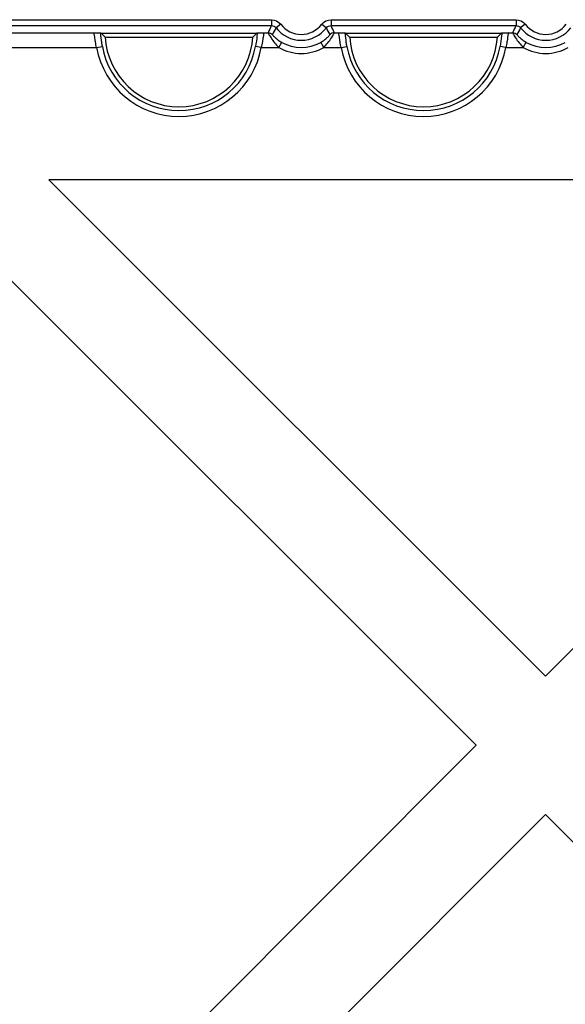
# Model space of a CAD drawing. Units: inches. Extents: x 33 to 169, y 192 to 291.
# Drawn here: x 67 to 69, y 256 to 260 of the extents above; entities that cross this region are included whole.
import ezdxf

# ---------------------------------------------------------------- set-up
doc = ezdxf.new("R2010")
doc.units = ezdxf.units.IN
doc.header["$MEASUREMENT"] = 0
doc.layers.add('BLOXX', color=7, linetype='Continuous', true_color=0x000000)

# ---------------------------------------------------------------- blocks, each defined once
blk = doc.blocks.new('bloxx. plan single')
at = {"layer": 'BLOXX', "color": 9, "linetype": 'Continuous', "true_color": 0xc0c0c0}
for p, q in [((-6.4021, -6.6338), (-4.7304, -6.6338)), ((-4.7304, -6.6338), (-4.7304, -6.6574)), ((-4.6929, -6.6522), (-4.7116, -6.6666)), ((-4.528, -6.6522), (-4.5093, -6.6666)), ((-4.4905, -6.6338), (-3.7461, -6.6338)), ((-4.4905, -6.6338), (-4.4905, -6.6574)), ((-3.7461, -6.6338), (-3.7461, -6.6574)), ((-3.7087, -6.6522), (-3.7274, -6.6666)), ((-6.4021, -6.6574), (-4.7304, -6.6574)), ((-6.3733, -6.6862), (-5.4455, -6.6862)), ((-4.7597, -6.6862), (-4.7438, -6.6862)), ((-4.4905, -6.6574), (-3.7461, -6.6574)), ((-4.4771, -6.6862), (-4.4612, -6.6862)), ((-3.7754, -6.6862), (-3.7595, -6.6862)), ((-4.7008, -6.7452), (-4.689, -6.7248)), ((-4.5201, -6.7452), (-4.5319, -6.7248)), ((-3.7166, -6.7452), (-3.7048, -6.7248)), ((-6.3733, -6.7452), (-5.434, -6.7452)), ((-5.434, -6.7452), (-5.4108, -6.7411)), ((-4.7712, -6.7452), (-4.7944, -6.7411)), ((-4.7712, -6.7452), (-4.7008, -6.7452)), ((-4.5201, -6.7452), (-4.4497, -6.7452)), ((-4.4497, -6.7452), (-4.4265, -6.7411)), ((-3.7869, -6.7452), (-3.8101, -6.7411)), ((-3.7869, -6.7452), (-3.7166, -6.7452))]:
    blk.add_line(p, q, dxfattribs=at)
at = {"layer": 'BLOXX', "color": 7, "linetype": 'Continuous'}
for p, q in [((-5.4177, -6.6872), (-5.4163, -6.6875)), ((-5.4163, -6.6875), (-4.7889, -6.6875)), ((-4.7889, -6.6875), (-4.7874, -6.6872)), ((-4.4335, -6.6872), (-4.432, -6.6875)), ((-4.432, -6.6875), (-3.8046, -6.6875)), ((-3.8046, -6.6875), (-3.8032, -6.6872)), ((-5.3998, -6.7034), (-4.8053, -6.7034)), ((-4.4156, -6.7034), (-3.8211, -6.7034)), ((-1.6311, -7.2778), (-5.6266, -7.2778)), ((-3.6277, -9.2744), (-5.6266, -7.2778)), ((-1.6311, -7.2778), (-3.6277, -9.2744)), ((-5.8998, -7.5613), (-3.9061, -9.5528)), ((-3.9061, -9.5528), (-5.8998, -11.5465)), ((-5.6215, -11.825), (-3.6276, -9.831)), ((-3.6276, -9.831), (-1.6314, -11.825))]:
    blk.add_line(p, q, dxfattribs=at)
at = {"layer": 'BLOXX', "color": 9, "linetype": 'Continuous', "true_color": 0xc0c0c0}
for centre, radius, start, end in [((-4.6104, -6.5888), 0.104, 217.5603, 322.4397), ((-3.6262, -6.5888), 0.104, 217.5603, 322.4397), ((-4.0295, -7.0018), 0.7809, 153.831, 156.1644), ((-4.6104, -6.5888), 0.1276, 217.5603, 322.4397), ((-5.1915, -7.0018), 0.781, 23.8358, 26.1688), ((-3.0453, -7.0018), 0.7809, 153.831, 156.1644), ((-3.6262, -6.5888), 0.1276, 217.5603, 322.4397), ((-4.6104, -6.5888), 0.1571, 239.983, 300.017), ((-3.6262, -6.5888), 0.1571, 239.983, 300.017), ((-5.1026, -6.6862), 0.3366, 190.1029, 349.8971), ((-5.1026, -6.6862), 0.3131, 190.1029, 349.8971), ((-4.6104, -6.5888), 0.1807, 239.983, 300.017), ((-4.1183, -6.6862), 0.3366, 190.1029, 349.8971), ((-4.1183, -6.6862), 0.3131, 190.1029, 349.8971), ((-3.6262, -6.5888), 0.1807, 239.983, 300.017)]:
    blk.add_arc(centre, radius, start, end, dxfattribs=at)
at = {"layer": 'BLOXX', "color": 7, "linetype": 'Continuous'}
for centre, radius, start, end in [((-4.8153, -6.0843), 0.8514, 225.1055, 226.6479), ((-5.3898, -6.0843), 0.8514, 313.3521, 314.8945), ((-3.8311, -6.0843), 0.8514, 225.1055, 226.6479), ((-4.4056, -6.0843), 0.8514, 313.3521, 314.8945), ((-5.1026, -6.6862), 0.2977, 183.316, 356.684), ((-4.1183, -6.6862), 0.2977, 183.316, 356.684)]:
    blk.add_arc(centre, radius, start, end, dxfattribs=at)
at = {"layer": 'BLOXX', "color": 9, "linetype": 'Continuous', "true_color": 0xc0c0c0}
for points in [[(-4.7304, -6.6338), (-4.7164, -6.6338), (-4.7014, -6.6412), (-4.6929, -6.6522)], [(-4.528, -6.6522), (-4.5195, -6.6412), (-4.5044, -6.6338), (-4.4905, -6.6338)], [(-3.7461, -6.6338), (-3.7322, -6.6338), (-3.7171, -6.6412), (-3.7087, -6.6522)], [(-4.7438, -6.6862), (-4.7374, -6.6862), (-4.7306, -6.6892), (-4.7263, -6.6939)], [(-4.7304, -6.6574), (-4.7234, -6.6574), (-4.7159, -6.6611), (-4.7116, -6.6666)], [(-4.7116, -6.6666), (-4.7168, -6.6756), (-4.7217, -6.6847), (-4.7263, -6.6939)], [(-4.5093, -6.6666), (-4.505, -6.6611), (-4.4975, -6.6574), (-4.4905, -6.6574)], [(-4.4946, -6.6939), (-4.4992, -6.6847), (-4.5041, -6.6756), (-4.5093, -6.6666)], [(-4.4771, -6.6862), (-4.4835, -6.6862), (-4.4903, -6.6892), (-4.4946, -6.6939)], [(-3.7595, -6.6862), (-3.7532, -6.6862), (-3.7463, -6.6892), (-3.7421, -6.6939)], [(-3.7461, -6.6574), (-3.7391, -6.6574), (-3.7316, -6.6611), (-3.7274, -6.6666)], [(-3.7274, -6.6666), (-3.7325, -6.6756), (-3.7374, -6.6847), (-3.7421, -6.6939)]]:
    blk.add_open_spline(points, degree=3, dxfattribs=at)
at = {"layer": 'BLOXX', "color": 7, "linetype": 'Continuous'}
for points, knots in [([(-5.4455, -6.6862), (-5.4396, -6.6863), (-5.4304, -6.6869), (-5.421, -6.6865), (-5.4177, -6.6872)], [0, 0, 0, 0, 0.636996, 1, 1, 1, 1]), ([(-4.7874, -6.6872), (-4.7841, -6.6865), (-4.7748, -6.6869), (-4.7656, -6.6863), (-4.7597, -6.6862)], [0, 0, 0, 0, 0.363009, 1, 1, 1, 1]), ([(-4.4612, -6.6862), (-4.4553, -6.6863), (-4.4461, -6.6869), (-4.4368, -6.6865), (-4.4335, -6.6872)], [0, 0, 0, 0, 0.636994, 1, 1, 1, 1]), ([(-3.8032, -6.6872), (-3.7999, -6.6865), (-3.7905, -6.6869), (-3.7813, -6.6863), (-3.7754, -6.6862)], [0, 0, 0, 0, 0.363009, 1, 1, 1, 1])]:
    blk.add_open_spline(points, degree=3, knots=knots, dxfattribs=at)
at = {"layer": 'BLOXX', "color": 9, "linetype": 'Continuous', "true_color": 0xc0c0c0}
for points, knots in [([(-5.434, -6.7452), (-5.4358, -6.7379), (-5.4386, -6.7245), (-5.4409, -6.7054), (-5.4427, -6.6948), (-5.4437, -6.6865), (-5.4455, -6.6862)], [0, 0, 0, 0, 0.374511, 0.694229, 0.911359, 1, 1, 1, 1]), ([(-5.4108, -6.7411), (-5.4117, -6.7361), (-5.4146, -6.7182), (-5.4165, -6.7002), (-5.4177, -6.6872)], [0, 0, 0, 0, 0.278567, 1, 1, 1, 1]), ([(-4.7874, -6.6872), (-4.7878, -6.691), (-4.7895, -6.709), (-4.7918, -6.727), (-4.7944, -6.7411)], [0, 0, 0, 0, 0.211399, 1, 1, 1, 1]), ([(-4.7597, -6.6862), (-4.7614, -6.6865), (-4.7624, -6.6948), (-4.7642, -6.7054), (-4.7665, -6.7245), (-4.7694, -6.7379), (-4.7712, -6.7452)], [0, 0, 0, 0, 0.088676, 0.305968, 0.625637, 1, 1, 1, 1]), ([(-4.7438, -6.6862), (-4.7439, -6.6868), (-4.7422, -6.6888), (-4.7407, -6.693), (-4.7366, -6.6994), (-4.7296, -6.711), (-4.718, -6.7271), (-4.707, -6.7393), (-4.7008, -6.7452)], [0, 0, 0, 0, 0.024537, 0.091295, 0.19496, 0.327896, 0.648778, 1, 1, 1, 1]), ([(-4.5201, -6.7452), (-4.5139, -6.7393), (-4.5029, -6.7271), (-4.4912, -6.711), (-4.4843, -6.6994), (-4.4802, -6.693), (-4.4787, -6.6888), (-4.4769, -6.6868), (-4.4771, -6.6862)], [0, 0, 0, 0, 0.351232, 0.672042, 0.804966, 0.908647, 0.975434, 1, 1, 1, 1]), ([(-4.4497, -6.7452), (-4.4515, -6.7379), (-4.4544, -6.7245), (-4.4567, -6.7054), (-4.4584, -6.6948), (-4.4595, -6.6865), (-4.4612, -6.6862)], [0, 0, 0, 0, 0.374511, 0.694229, 0.911359, 1, 1, 1, 1]), ([(-4.4265, -6.7411), (-4.4274, -6.7361), (-4.4303, -6.7182), (-4.4322, -6.7002), (-4.4335, -6.6872)], [0, 0, 0, 0, 0.278567, 1, 1, 1, 1]), ([(-3.8032, -6.6872), (-3.8035, -6.691), (-3.8052, -6.709), (-3.8076, -6.727), (-3.8101, -6.7411)], [0, 0, 0, 0, 0.211399, 1, 1, 1, 1]), ([(-3.7754, -6.6862), (-3.7772, -6.6865), (-3.7782, -6.6948), (-3.78, -6.7054), (-3.7822, -6.7245), (-3.7851, -6.7379), (-3.7869, -6.7452)], [0, 0, 0, 0, 0.088676, 0.305968, 0.625637, 1, 1, 1, 1]), ([(-3.7595, -6.6862), (-3.7597, -6.6868), (-3.7579, -6.6888), (-3.7564, -6.693), (-3.7524, -6.6994), (-3.7454, -6.711), (-3.7338, -6.7271), (-3.7228, -6.7393), (-3.7166, -6.7452)], [0, 0, 0, 0, 0.024537, 0.091295, 0.19496, 0.327896, 0.648778, 1, 1, 1, 1]), ([(-4.7263, -6.6939), (-4.7265, -6.6943), (-4.7246, -6.6955), (-4.7233, -6.698), (-4.7193, -6.7017), (-4.7129, -6.708), (-4.7028, -6.7162), (-4.6938, -6.722), (-4.689, -6.7248)], [0, 0, 0, 0, 0.024924, 0.094715, 0.20278, 0.339284, 0.658929, 1, 1, 1, 1]), ([(-4.5319, -6.7248), (-4.5271, -6.722), (-4.5181, -6.7162), (-4.508, -6.708), (-4.5016, -6.7017), (-4.4976, -6.698), (-4.4962, -6.6955), (-4.4944, -6.6943), (-4.4946, -6.6939)], [0, 0, 0, 0, 0.341113, 0.660692, 0.797168, 0.905233, 0.975047, 1, 1, 1, 1]), ([(-3.7421, -6.6939), (-3.7422, -6.6943), (-3.7404, -6.6955), (-3.739, -6.698), (-3.7351, -6.7017), (-3.7287, -6.708), (-3.7185, -6.7162), (-3.7096, -6.722), (-3.7048, -6.7248)], [0, 0, 0, 0, 0.024924, 0.094715, 0.20278, 0.339284, 0.658929, 1, 1, 1, 1])]:
    blk.add_open_spline(points, degree=3, knots=knots, dxfattribs=at)

msp = doc.modelspace()

# ---------------------------------------------------------------- block references
at = {"layer": 'BLOXX'}
msp.add_blockref('bloxx. plan single', (72.4727, 266.2128), dxfattribs=at)

doc.saveas('drawing.dxf')
